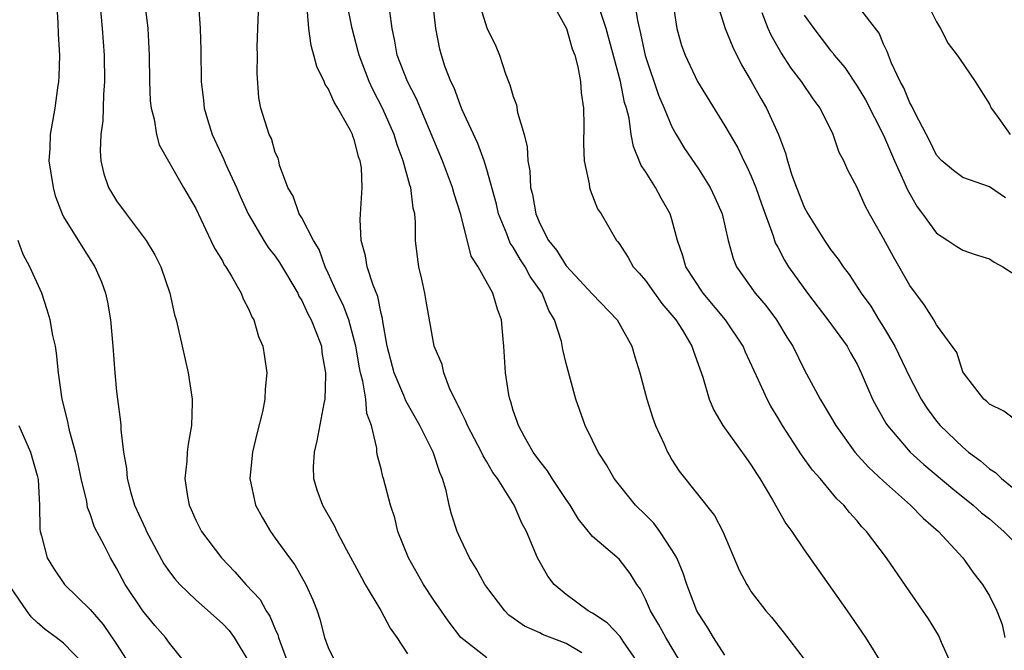
# Model space of a CAD drawing. Units: inches. Extents: x 2649000 to 2652000, y 1551019 to 1554000.
# Drawn here: x 2649394 to 2649468, y 1552042 to 1552090 of the extents above; entities that cross this region are included whole.
import ezdxf

# ---------------------------------------------------------------- set-up
doc = ezdxf.new("R2010")
doc.units = ezdxf.units.IN
doc.header["$MEASUREMENT"] = 0
doc.layers.add('LD26491551_2ft', color=95, linetype='Continuous')

msp = doc.modelspace()

# ---------------------------------------------------------------- linework, layer by layer
at = {"layer": 'LD26491551_2ft'}
for points, elevation in [([(2649442.759, 1552093), (2649443.38, 1552089), (2649443.733, 1552087.733), (2649443.994, 1552087), (2649444.942, 1552085), (2649447, 1552081.665), (2649447.982, 1552079.982), (2649448.445, 1552079), (2649448.641, 1552078.641), (2649449, 1552077.854), (2649449.346, 1552077), (2649449.768, 1552075.768), (2649450.646, 1552073.354), (2649450.813, 1552072.813), (2649451, 1552072.484), (2649451.502, 1552071.502), (2649451.82, 1552071), (2649453.25, 1552069), (2649454.776, 1552067), (2649456.24, 1552065), (2649456.503, 1552064.503), (2649457, 1552063.636), (2649457.319, 1552063), (2649458.171, 1552061), (2649458.456, 1552060.456), (2649459.175, 1552059.175), (2649459.289, 1552059), (2649461.008, 1552057), (2649462.056, 1552056.056), (2649464.234, 1552054.234), (2649465.773, 1552053), (2649466.411, 1552052.411), (2649467, 1552051.945), (2649468.097, 1552051), (2649469, 1552050.101)], 8880), ([(2649396.371, 1552092.371), (2649396.564, 1552089.436), (2649396.593, 1552088.592), (2649396.675, 1552087), (2649396.639, 1552085.361), (2649396.61, 1552085), (2649396.533, 1552084.533), (2649396.334, 1552083), (2649395.979, 1552081), (2649395.945, 1552079.945), (2649395.889, 1552079), (2649396.196, 1552077), (2649396.367, 1552076.367), (2649396.883, 1552075), (2649397, 1552074.773), (2649398.441, 1552072.442), (2649399.363, 1552071), (2649399.856, 1552069.855), (2649400.163, 1552069), (2649400.318, 1552068.319), (2649400.542, 1552067), (2649400.727, 1552065), (2649400.869, 1552063), (2649401, 1552061.568), (2649401.063, 1552061), (2649401.295, 1552059.295), (2649401.32, 1552059), (2649401.321, 1552058.679), (2649401.525, 1552057), (2649401.763, 1552055.763), (2649401.799, 1552055), (2649402.081, 1552053.919), (2649402.369, 1552053), (2649403, 1552051.588), (2649403.192, 1552051.193), (2649403.267, 1552051), (2649404.566, 1552048.566), (2649405, 1552047.948), (2649405.411, 1552047.411), (2649405.776, 1552047), (2649407, 1552045.827), (2649409, 1552044.06), (2649409.515, 1552043.515), (2649409.901, 1552043), (2649411, 1552041.154)], 8906), ([(2649440.004, 1552092.004), (2649440.385, 1552089.615), (2649440.632, 1552088.632), (2649440.968, 1552086.968), (2649441.982, 1552083.982), (2649442.41, 1552083), (2649443, 1552081.568), (2649443.311, 1552081), (2649443.94, 1552079.94), (2649445, 1552078.399), (2649445.894, 1552077), (2649446.249, 1552076.25), (2649446.791, 1552075), (2649447.243, 1552073), (2649447.621, 1552071.62), (2649447.882, 1552071), (2649449.303, 1552069), (2649450.087, 1552068.087), (2649450.904, 1552067), (2649451.691, 1552065.691), (2649452.134, 1552065), (2649453, 1552063.241), (2649454.198, 1552061), (2649454.508, 1552060.508), (2649455.382, 1552059), (2649456.83, 1552057), (2649457.861, 1552055.861), (2649459, 1552054.813), (2649461.05, 1552053), (2649461.999, 1552051.999), (2649463.15, 1552051), (2649464.984, 1552049), (2649465.823, 1552047.823), (2649466.485, 1552047), (2649467, 1552046.13), (2649467.562, 1552045), (2649467.963, 1552043.963), (2649468.165, 1552043)], 8882), ([(2649461.847, 1552091.847), (2649463, 1552089.506), (2649463.298, 1552089), (2649463.89, 1552087.89), (2649464.571, 1552087), (2649464.735, 1552086.735), (2649465.931, 1552085), (2649467, 1552083.302), (2649467.129, 1552083), (2649467.53, 1552082.47), (2649468.576, 1552081)], 8870), ([(2649399.734, 1552091), (2649399.922, 1552089), (2649400.054, 1552087), (2649400.089, 1552085), (2649400.023, 1552084.022), (2649399.964, 1552082.036), (2649399.817, 1552081), (2649399.761, 1552079.761), (2649399.813, 1552079), (2649400.032, 1552078.032), (2649400.392, 1552077), (2649400.607, 1552076.607), (2649401, 1552075.998), (2649401.729, 1552075), (2649403.241, 1552073), (2649403.895, 1552071.895), (2649404.351, 1552071), (2649405.021, 1552069), (2649405.381, 1552067.381), (2649405.498, 1552067), (2649405.662, 1552066.338), (2649405.953, 1552065), (2649406.42, 1552063), (2649406.718, 1552061), (2649406.727, 1552060.727), (2649406.655, 1552059), (2649406.408, 1552057.592), (2649406.35, 1552057), (2649406.305, 1552056.305), (2649406.165, 1552055), (2649406.366, 1552053.634), (2649406.484, 1552053), (2649406.652, 1552052.653), (2649407, 1552051.845), (2649407.421, 1552051), (2649408.927, 1552049), (2649409.951, 1552047.951), (2649410.785, 1552047), (2649411.85, 1552045.85), (2649412.324, 1552045), (2649412.603, 1552044.602), (2649413, 1552043.619), (2649413.2, 1552043.2), (2649413.248, 1552043), (2649413.37, 1552042.63), (2649413.984, 1552041)], 8904), ([(2649403.144, 1552090.856), (2649403.371, 1552089), (2649403.467, 1552087), (2649403.486, 1552085), (2649403.547, 1552083.547), (2649403.607, 1552083), (2649403.838, 1552082.162), (2649404.011, 1552081), (2649404.227, 1552080.227), (2649406.061, 1552077), (2649407, 1552075.403), (2649408.139, 1552073), (2649408.404, 1552072.405), (2649409, 1552071.442), (2649409.149, 1552071.149), (2649409.261, 1552071), (2649409.694, 1552070.306), (2649410.429, 1552069), (2649410.582, 1552068.582), (2649411, 1552067.783), (2649411.23, 1552067.23), (2649411.373, 1552067), (2649411.742, 1552065.742), (2649412.053, 1552065), (2649412.197, 1552064.197), (2649412.368, 1552063), (2649412.234, 1552061.766), (2649412.225, 1552061), (2649412.044, 1552060.044), (2649411.619, 1552058.381), (2649411.29, 1552057), (2649411.073, 1552055), (2649411.504, 1552053), (2649412.024, 1552052.025), (2649412.632, 1552051), (2649413, 1552050.506), (2649414.066, 1552049), (2649414.47, 1552048.47), (2649415.32, 1552047), (2649415.843, 1552045.844), (2649416.168, 1552045), (2649416.376, 1552044.376), (2649416.723, 1552043), (2649417, 1552042.222), (2649417.597, 1552041)], 8902), ([(2649407.192, 1552090.808), (2649407.313, 1552089), (2649407.368, 1552087.367), (2649407.394, 1552085), (2649407.58, 1552083.58), (2649407.627, 1552083), (2649407.878, 1552082.122), (2649408.226, 1552081), (2649409.113, 1552079.113), (2649409.274, 1552078.726), (2649410.074, 1552077), (2649410.344, 1552076.344), (2649410.953, 1552075), (2649412.133, 1552073), (2649412.473, 1552072.473), (2649413, 1552071.798), (2649413.329, 1552071.329), (2649414.697, 1552069), (2649414.787, 1552068.787), (2649415, 1552068.463), (2649415.46, 1552067.461), (2649415.72, 1552067), (2649416.206, 1552065.794), (2649416.487, 1552065), (2649416.535, 1552064.535), (2649416.812, 1552063), (2649416.79, 1552062.79), (2649416.745, 1552061), (2649416.668, 1552060.668), (2649416.154, 1552057.845), (2649415.937, 1552057), (2649415.877, 1552055.877), (2649415.891, 1552055), (2649416.146, 1552054.146), (2649416.566, 1552053), (2649417.457, 1552051.457), (2649417.665, 1552051), (2649418.39, 1552049.61), (2649419, 1552048.502), (2649419.519, 1552047.519), (2649419.808, 1552047), (2649420.981, 1552045.018), (2649421.686, 1552043.686), (2649422.183, 1552043), (2649423, 1552041.762)], 8900), ([(2649436.175, 1552041.825), (2649435, 1552042.545), (2649433.216, 1552043.216), (2649433, 1552043.332), (2649431.842, 1552043.842), (2649431, 1552044.46), (2649430.676, 1552044.676), (2649430.362, 1552045), (2649429, 1552046.784), (2649428.85, 1552047), (2649428.193, 1552048.193), (2649427.692, 1552049), (2649427, 1552050.445), (2649426.751, 1552051), (2649426.321, 1552052.322), (2649426.146, 1552053), (2649425.914, 1552054.087), (2649425.65, 1552055), (2649425.449, 1552055.449), (2649424.954, 1552057), (2649423.927, 1552059), (2649422.87, 1552060.869), (2649422.719, 1552061.281), (2649421.991, 1552063), (2649421.452, 1552065), (2649421.125, 1552066.875), (2649421.1, 1552067.1), (2649421, 1552067.47), (2649420.75, 1552068.75), (2649420.393, 1552069.607), (2649419.946, 1552071), (2649419.82, 1552071.82), (2649419.496, 1552073), (2649419.422, 1552074.578), (2649419.567, 1552077), (2649419.513, 1552078.487), (2649419.425, 1552079), (2649419.308, 1552079.308), (2649419, 1552080.551), (2649418.87, 1552080.87), (2649418.843, 1552081), (2649418.686, 1552081.314), (2649417.744, 1552083), (2649417.456, 1552083.456), (2649417, 1552084.485), (2649416.781, 1552084.781), (2649416.699, 1552085), (2649416.14, 1552086.14), (2649415.93, 1552087), (2649415.714, 1552087.715), (2649415.53, 1552089), (2649415.425, 1552090.575)], 8896), ([(2649440.5, 1552041), (2649439.334, 1552042.665), (2649439.073, 1552043.073), (2649438.105, 1552044.105), (2649437, 1552044.819), (2649436.658, 1552045), (2649435, 1552046.235), (2649434.09, 1552047), (2649433.614, 1552047.614), (2649432.835, 1552049), (2649432.003, 1552051), (2649431.636, 1552051.636), (2649431.079, 1552053), (2649429.813, 1552055), (2649429.46, 1552055.461), (2649429, 1552056.277), (2649428.721, 1552056.721), (2649428.605, 1552057), (2649427.531, 1552059), (2649427.392, 1552059.391), (2649427, 1552060.147), (2649426.735, 1552060.735), (2649426.571, 1552061), (2649426.174, 1552061.826), (2649425.742, 1552063), (2649425.615, 1552063.615), (2649425.01, 1552065), (2649424.407, 1552068.407), (2649424.32, 1552069), (2649424.079, 1552070.078), (2649423.853, 1552071), (2649423.748, 1552071.747), (2649423.604, 1552073), (2649423.618, 1552074.383), (2649423.55, 1552075), (2649423.425, 1552075.425), (2649423.251, 1552077), (2649423.18, 1552077.18), (2649422.682, 1552079), (2649422.222, 1552080.222), (2649421.987, 1552081), (2649421.123, 1552083), (2649420.389, 1552084.389), (2649420.109, 1552085), (2649419.336, 1552087), (2649419.279, 1552087.278), (2649418.816, 1552089), (2649418.413, 1552091)], 8894), ([(2649443.717, 1552041), (2649442.527, 1552043), (2649441.993, 1552043.993), (2649441.367, 1552045), (2649441, 1552045.883), (2649440.631, 1552046.631), (2649440.341, 1552047), (2649439.827, 1552047.827), (2649439, 1552048.909), (2649437, 1552050.633), (2649435.941, 1552051.941), (2649435.29, 1552053), (2649435, 1552053.407), (2649433.945, 1552055), (2649433.591, 1552055.591), (2649433, 1552056.307), (2649432.501, 1552057), (2649431.836, 1552058.164), (2649431.388, 1552059), (2649431.301, 1552059.301), (2649431, 1552060.155), (2649430.807, 1552060.807), (2649430.728, 1552061), (2649430.664, 1552061.336), (2649430.406, 1552063), (2649430.281, 1552065), (2649430.198, 1552065.802), (2649430.108, 1552067), (2649429.808, 1552067.808), (2649429.447, 1552069), (2649428.333, 1552071), (2649427.814, 1552071.814), (2649427.036, 1552074.965), (2649426.529, 1552076.529), (2649426.414, 1552077), (2649425.639, 1552079), (2649423.688, 1552083.688), (2649422.989, 1552085), (2649422.207, 1552087), (2649422.047, 1552088.047), (2649421.833, 1552089), (2649421.667, 1552090.333)], 8892), ([(2649447, 1552041.655), (2649446.143, 1552043), (2649445.724, 1552043.724), (2649445, 1552044.799), (2649444.889, 1552045), (2649444.131, 1552047), (2649443.859, 1552047.859), (2649443.376, 1552049), (2649443, 1552049.625), (2649442.072, 1552051), (2649441.621, 1552051.621), (2649441, 1552052.263), (2649440.24, 1552053), (2649438.633, 1552055), (2649438.043, 1552056.044), (2649437.423, 1552057), (2649437, 1552057.885), (2649436.441, 1552059), (2649435.72, 1552061), (2649435, 1552063.7), (2649434.743, 1552064.743), (2649434.643, 1552065.357), (2649434.129, 1552067), (2649433.696, 1552067.696), (2649433.195, 1552069), (2649432.278, 1552070.278), (2649431.906, 1552071), (2649431.542, 1552071.542), (2649431, 1552072.479), (2649430.777, 1552072.777), (2649430.51, 1552073.489), (2649429.886, 1552075), (2649429.724, 1552075.724), (2649429, 1552078.35), (2649428.795, 1552079), (2649428.329, 1552080.328), (2649427.134, 1552082.866), (2649427, 1552083.18), (2649426.518, 1552084.518), (2649426.271, 1552085), (2649425.825, 1552086.175), (2649425.561, 1552087), (2649425.439, 1552087.439), (2649425.138, 1552089), (2649424.92, 1552091)], 8890), ([(2649428.395, 1552091), (2649429, 1552089.072), (2649429.677, 1552087.677), (2649429.961, 1552087), (2649430.418, 1552085.582), (2649430.635, 1552085), (2649430.75, 1552084.751), (2649431, 1552083.878), (2649431.247, 1552083.247), (2649431.329, 1552082.672), (2649431.825, 1552081), (2649432.06, 1552080.059), (2649432.112, 1552079), (2649432.249, 1552078.248), (2649432.312, 1552077), (2649432.454, 1552076.454), (2649432.701, 1552075), (2649433, 1552074.286), (2649433.669, 1552073), (2649434.264, 1552072.264), (2649435, 1552071.087), (2649437, 1552068.928), (2649438.857, 1552067), (2649439.969, 1552065), (2649440.201, 1552064.201), (2649440.577, 1552063), (2649441.106, 1552061), (2649441.559, 1552059.559), (2649441.757, 1552059), (2649442.413, 1552057.587), (2649442.663, 1552057), (2649442.783, 1552056.783), (2649443, 1552056.411), (2649443.548, 1552055.548), (2649446.208, 1552052.209), (2649446.855, 1552051), (2649448.076, 1552048.076), (2649448.649, 1552047), (2649448.781, 1552046.782), (2649449, 1552046.445), (2649450.11, 1552045), (2649450.53, 1552044.53), (2649451.421, 1552043.421), (2649453, 1552041.352)], 8888), ([(2649433.905, 1552091), (2649435.019, 1552089), (2649435.464, 1552087.465), (2649435.648, 1552087), (2649435.89, 1552086.111), (2649436.087, 1552085), (2649436.137, 1552084.137), (2649436.308, 1552083), (2649436.326, 1552081.674), (2649436.302, 1552080.302), (2649436.362, 1552079), (2649436.734, 1552077.265), (2649436.755, 1552077), (2649436.809, 1552076.809), (2649437, 1552076.364), (2649437.377, 1552075.378), (2649437.637, 1552075), (2649438.794, 1552073), (2649438.896, 1552072.896), (2649439, 1552072.752), (2649439.699, 1552071.699), (2649440.076, 1552071), (2649440.523, 1552070.523), (2649441, 1552069.973), (2649442.237, 1552068.237), (2649443, 1552067.36), (2649443.287, 1552067), (2649443.788, 1552066.212), (2649444.508, 1552065), (2649444.619, 1552064.618), (2649445.339, 1552062.661), (2649445.802, 1552061), (2649446.163, 1552060.163), (2649446.851, 1552059), (2649448.58, 1552056.58), (2649449, 1552056.016), (2649449.39, 1552055.39), (2649449.656, 1552055), (2649450.608, 1552053.392), (2649451.612, 1552051.612), (2649452.061, 1552051), (2649453, 1552049.609), (2649456.254, 1552045), (2649457.627, 1552043), (2649458.927, 1552040.927)], 8886), ([(2649464.112, 1552041), (2649463.39, 1552042.61), (2649463.236, 1552043), (2649463.155, 1552043.155), (2649462.391, 1552044.391), (2649461, 1552046.448), (2649459.218, 1552049), (2649457.716, 1552051), (2649457.361, 1552051.361), (2649457, 1552051.805), (2649456.432, 1552052.432), (2649455.995, 1552053), (2649455.476, 1552053.476), (2649454.205, 1552055), (2649453.637, 1552055.637), (2649452.805, 1552056.805), (2649451.37, 1552059), (2649451, 1552059.625), (2649450.471, 1552060.471), (2649450.198, 1552061), (2649449.554, 1552062.447), (2649448.557, 1552064.556), (2649448.382, 1552065), (2649447.059, 1552067), (2649445.352, 1552069), (2649444.05, 1552071), (2649443.829, 1552071.829), (2649443.419, 1552073), (2649443, 1552074.572), (2649442.871, 1552075), (2649442.192, 1552076.193), (2649441.758, 1552077), (2649441, 1552078.196), (2649440.669, 1552078.669), (2649440.085, 1552080.085), (2649439.925, 1552081), (2649439.76, 1552082.24), (2649439.562, 1552083), (2649439.421, 1552083.421), (2649439.118, 1552085), (2649438.032, 1552089), (2649437.544, 1552090.456)], 8884), ([(2649446.391, 1552091), (2649447.023, 1552089), (2649447.591, 1552087.591), (2649448.265, 1552086.265), (2649449, 1552085.025), (2649449.714, 1552083.714), (2649450.144, 1552083), (2649451.052, 1552081), (2649451.586, 1552079.586), (2649451.729, 1552079), (2649452.068, 1552077.932), (2649452.406, 1552077), (2649453, 1552075.515), (2649453.273, 1552075), (2649454.526, 1552073), (2649455, 1552072.301), (2649455.568, 1552071.568), (2649455.948, 1552071), (2649456.41, 1552070.409), (2649457.3, 1552069), (2649458.026, 1552068.026), (2649458.644, 1552067), (2649459, 1552066.451), (2649459.865, 1552065), (2649461, 1552062.644), (2649461.841, 1552061), (2649462.287, 1552060.286), (2649463, 1552059.332), (2649463.271, 1552059), (2649465, 1552057.366), (2649465.434, 1552057), (2649466.329, 1552056.329), (2649467, 1552055.746), (2649467.464, 1552055.464), (2649467.929, 1552055), (2649469, 1552054.124)], 8878), ([(2649468.217, 1552076.217), (2649467, 1552077.038), (2649465, 1552077.75), (2649464.279, 1552078.279), (2649463.409, 1552079), (2649463, 1552079.447), (2649462.508, 1552080.508), (2649461.391, 1552082.609), (2649461.151, 1552083.151), (2649461, 1552083.388), (2649460.539, 1552084.539), (2649460.263, 1552085), (2649459.606, 1552086.394), (2649459.37, 1552087), (2649459.277, 1552087.277), (2649459, 1552087.839), (2649458.659, 1552088.659), (2649457, 1552090.812)], 8872), ([(2649429, 1552041.456), (2649427.037, 1552043), (2649426.143, 1552044.143), (2649425, 1552045.806), (2649424.209, 1552047), (2649423.066, 1552049), (2649422.279, 1552051), (2649422.031, 1552052.031), (2649421.711, 1552053), (2649421.184, 1552055), (2649421.136, 1552055.136), (2649421, 1552055.733), (2649420.723, 1552056.723), (2649420.689, 1552057), (2649420.692, 1552057.308), (2649420.279, 1552059), (2649419.916, 1552059.916), (2649419.849, 1552061), (2649419.633, 1552062.367), (2649419.447, 1552063), (2649419.367, 1552063.366), (2649419.094, 1552065), (2649419, 1552065.388), (2649418.554, 1552067), (2649418.126, 1552068.127), (2649417.687, 1552069), (2649417, 1552070.528), (2649416.773, 1552071), (2649416.312, 1552072.311), (2649415.905, 1552073), (2649415, 1552074.711), (2649414.821, 1552075), (2649414.347, 1552076.347), (2649413.948, 1552077), (2649413.321, 1552078.679), (2649413.271, 1552079), (2649413.218, 1552079.218), (2649413, 1552079.653), (2649412.71, 1552080.71), (2649412.549, 1552081), (2649411.922, 1552083), (2649411.771, 1552083.771), (2649411.628, 1552085.628), (2649411.654, 1552087), (2649411.634, 1552087.634), (2649411.677, 1552089), (2649411.741, 1552090.259)], 8898), ([(2649469, 1552059.409), (2649468.087, 1552060.087), (2649467, 1552060.611), (2649466.816, 1552060.817), (2649466.588, 1552061), (2649465.035, 1552063), (2649465, 1552063.066), (2649464.532, 1552064.532), (2649463, 1552066.621), (2649462.792, 1552067), (2649462.099, 1552068.099), (2649461, 1552069.581), (2649459.752, 1552071.752), (2649459, 1552073.129), (2649457.937, 1552075), (2649457.616, 1552075.616), (2649457, 1552076.988), (2649456.302, 1552078.301), (2649455.996, 1552079), (2649455.635, 1552079.635), (2649455.189, 1552081), (2649454.205, 1552083), (2649453.684, 1552083.685), (2649452.788, 1552085), (2649452.011, 1552086.01), (2649451.224, 1552087.224), (2649450.498, 1552088.498), (2649450.275, 1552089), (2649449.811, 1552090.189)], 8876), ([(2649453, 1552090.021), (2649453.731, 1552089), (2649455, 1552087.359), (2649455.17, 1552087.17), (2649455.278, 1552087), (2649456.061, 1552086.061), (2649457, 1552084.657), (2649457.629, 1552083.629), (2649459, 1552080.946), (2649459.828, 1552079), (2649460.546, 1552077.454), (2649460.808, 1552076.807), (2649461.534, 1552075.533), (2649461.953, 1552075), (2649463, 1552073.542), (2649463.851, 1552073), (2649464.535, 1552072.535), (2649465, 1552072.264), (2649465.923, 1552071.923), (2649467, 1552071.612), (2649467.358, 1552071.358), (2649468.015, 1552071), (2649469, 1552070.38)], 8874), ([(2649406.275, 1552041), (2649405, 1552042.549), (2649404.69, 1552043), (2649403.888, 1552043.888), (2649402.978, 1552045), (2649401.654, 1552047), (2649401.417, 1552047.417), (2649401, 1552048.235), (2649400.531, 1552049), (2649400.079, 1552049.921), (2649399.331, 1552051.33), (2649399, 1552052.333), (2649398.806, 1552052.806), (2649398.744, 1552053.256), (2649398.333, 1552055), (2649398.109, 1552056.109), (2649397.907, 1552057), (2649397.468, 1552058.532), (2649397.37, 1552059), (2649397.321, 1552059.322), (2649396.882, 1552061), (2649396.608, 1552063), (2649396.466, 1552064.466), (2649396.372, 1552065), (2649396.188, 1552065.812), (2649395.972, 1552067), (2649395.755, 1552067.755), (2649395.339, 1552069), (2649394.433, 1552071), (2649393.933, 1552071.933), (2649393.555, 1552073)], 8908), ([(2649393.607, 1552059), (2649394.486, 1552057), (2649395, 1552055.24), (2649395.067, 1552054.933), (2649395.171, 1552053), (2649395.196, 1552051.196), (2649395.227, 1552051), (2649395.334, 1552050.666), (2649395.761, 1552049), (2649396.223, 1552048.223), (2649397.074, 1552047), (2649399, 1552045.096), (2649399.98, 1552043.98), (2649401, 1552042.489), (2649401.958, 1552041)], 8910), ([(2649398.508, 1552041), (2649397, 1552042.551), (2649396.437, 1552043), (2649395.599, 1552043.599), (2649395, 1552044.114), (2649394.552, 1552044.552), (2649394.209, 1552045), (2649393, 1552046.78)], 8912)]:
    msp.add_lwpolyline(points, dxfattribs=dict(at, elevation=elevation))

doc.saveas('drawing.dxf')
